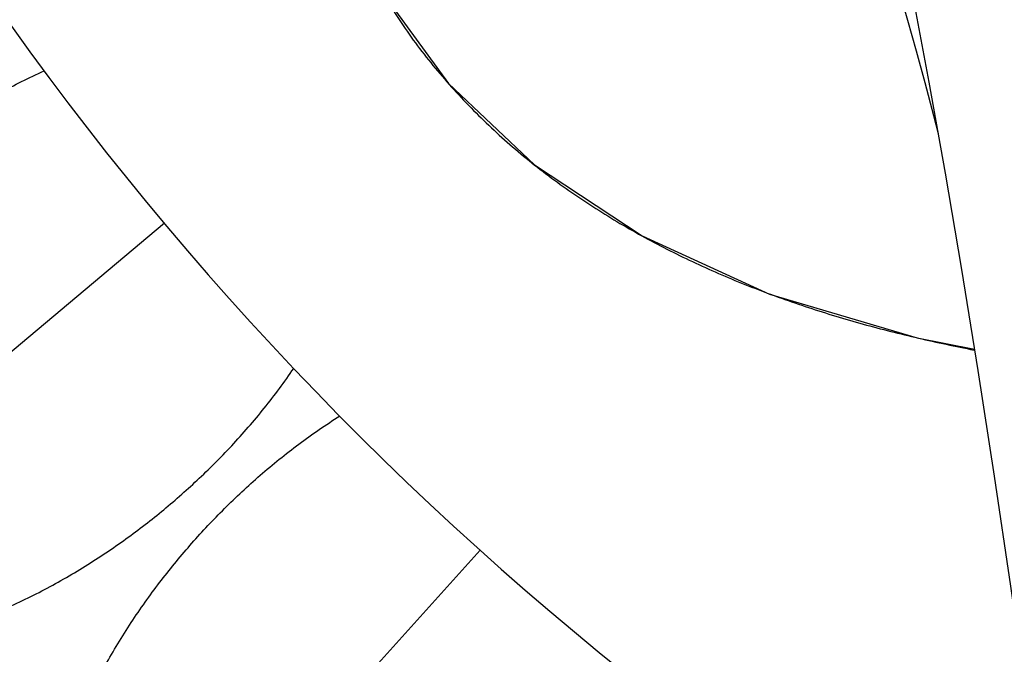
# Model space of a CAD drawing. Units: inches. Extents: x 4.2 to 17.9, y 3.8 to 11.1.
# Drawn here: x 10 to 10.4, y 8.6 to 8.9 of the extents above; entities that cross this region are included whole.
import ezdxf

# ---------------------------------------------------------------- set-up
doc = ezdxf.new("R2010")
doc.units = ezdxf.units.IN
doc.header["$LTSCALE"] = 1.21
doc.header["$MEASUREMENT"] = 0
doc.layers.get('0').update_dxf_attribs({"linetype": 'CONTINUOUS'})

msp = doc.modelspace()

# ---------------------------------------------------------------- linework, layer by layer
at = {"color": 9, "linetype": 'CONTINUOUS'}
for p, q in [((10.10125, 8.77912), (9.93272, 8.6377)), ((10.22094, 8.65518), (10.07373, 8.49168))]:
    msp.add_line(p, q, dxfattribs=at)
at = {"color": 7, "linetype": 'CONTINUOUS'}
for points in [[(10.36069, 8.98018), (10.36674, 8.9531), (10.3728, 8.92497), (10.37884, 8.89576), (10.38489, 8.86515), (10.39099, 8.83268), (10.39715, 8.79814), (10.40335, 8.76162), (10.40957, 8.72327), (10.41578, 8.68323), (10.42196, 8.64153), (10.42812, 8.59818), (10.43426, 8.55309)], [(10.1711, 8.94594), (10.17056, 8.9046), (10.18442, 8.86593), (10.20889, 8.83211), (10.24153, 8.80127), (10.28227, 8.77433), (10.33053, 8.75231), (10.38655, 8.73567), (10.40825, 8.73143)], [(10.37967, 8.86735), (10.38292, 8.85618), (10.38618, 8.84458), (10.38945, 8.83253), (10.39274, 8.81999), (10.39448, 8.81313)]]:
    msp.add_lwpolyline(points, dxfattribs=at)
for radius, start, end in [(1.565, 291.15392, 248.84555), (1.455, 293.32395, 246.67852), (1.235, 96.47941, 240.52364)]:
    msp.add_arc((11.04732, 9.57296), radius, start, end, dxfattribs=at)
for points, knots in [([(10.17029, 8.94016), (10.16936, 8.933), (10.1686, 8.9185), (10.17085, 8.90046), (10.17491, 8.88658), (10.17894, 8.87651), (10.1838, 8.8668), (10.18935, 8.85749), (10.19548, 8.84857), (10.2021, 8.84001), (10.2091, 8.83176), (10.21891, 8.82119), (10.23201, 8.80877), (10.24893, 8.79526), (10.26685, 8.78311), (10.28559, 8.77227), (10.30499, 8.76269), (10.32493, 8.75429), (10.34531, 8.74702), (10.36602, 8.74077), (10.38698, 8.73545), (10.40108, 8.73246), (10.40815, 8.73107)], [0, 0, 0, 0, 0.062627, 0.125175, 0.156433, 0.187741, 0.219085, 0.250375, 0.281612, 0.312847, 0.344089, 0.375333, 0.437809, 0.500285, 0.562782, 0.62526, 0.687718, 0.750182, 0.812646, 0.875123, 0.937584, 1, 1, 1, 1]), ([(9.93272, 8.6377), (9.9306, 8.64023), (9.92677, 8.64601), (9.92284, 8.65611), (9.92125, 8.66564), (9.92101, 8.67391), (9.92153, 8.6831), (9.92367, 8.69531), (9.92843, 8.71044), (9.93544, 8.72598), (9.94442, 8.74156), (9.95503, 8.75681), (9.96501, 8.7689), (9.97348, 8.77811), (9.98209, 8.78685), (9.99326, 8.79707), (10.00504, 8.80655), (10.01489, 8.8137), (10.02522, 8.82068), (10.03867, 8.82874), (10.0499, 8.83436), (10.05561, 8.83692)], [0, 0, 0, 0, 0.03821, 0.079333, 0.124521, 0.149052, 0.174955, 0.23081, 0.291912, 0.357833, 0.427526, 0.499571, 0.572405, 0.608559, 0.644223, 0.714188, 0.783513, 0.818911, 0.854917, 0.927614, 1, 1, 1, 1]), ([(9.93272, 8.6377), (9.93485, 8.63517), (9.93987, 8.6304), (9.94914, 8.62478), (9.95824, 8.62155), (9.96635, 8.61988), (9.97548, 8.61879), (9.98789, 8.61878), (10.00361, 8.62084), (10.02013, 8.62505), (10.03704, 8.63118), (10.0539, 8.63899), (10.06754, 8.64671), (10.07808, 8.65346), (10.08817, 8.66042), (10.10018, 8.66964), (10.11156, 8.6796), (10.12031, 8.68806), (10.12898, 8.69702), (10.13925, 8.70886), (10.14674, 8.71895), (10.15026, 8.72413)], [0, 0, 0, 0, 0.03821, 0.079333, 0.124521, 0.149052, 0.174955, 0.23081, 0.291912, 0.357833, 0.427526, 0.499571, 0.572405, 0.608559, 0.644223, 0.714188, 0.783513, 0.818911, 0.854917, 0.927614, 1, 1, 1, 1]), ([(10.07373, 8.49168), (10.07128, 8.49389), (10.06668, 8.49908), (10.06139, 8.50854), (10.05848, 8.51775), (10.0571, 8.52591), (10.05633, 8.53508), (10.05675, 8.54747), (10.05935, 8.56311), (10.06414, 8.57948), (10.07086, 8.59616), (10.07925, 8.61274), (10.08744, 8.6261), (10.09455, 8.6364), (10.10186, 8.64624), (10.1115, 8.65793), (10.12185, 8.66895), (10.13061, 8.6774), (10.13987, 8.68575), (10.15206, 8.6956), (10.1624, 8.70274), (10.1677, 8.70607)], [0, 0, 0, 0, 0.03821, 0.079333, 0.124521, 0.149052, 0.174955, 0.23081, 0.291912, 0.357833, 0.427526, 0.499571, 0.572405, 0.608559, 0.644223, 0.714188, 0.783513, 0.818911, 0.854917, 0.927614, 1, 1, 1, 1])]:
    msp.add_open_spline(points, degree=3, knots=knots, dxfattribs=at)

doc.saveas('drawing.dxf')
